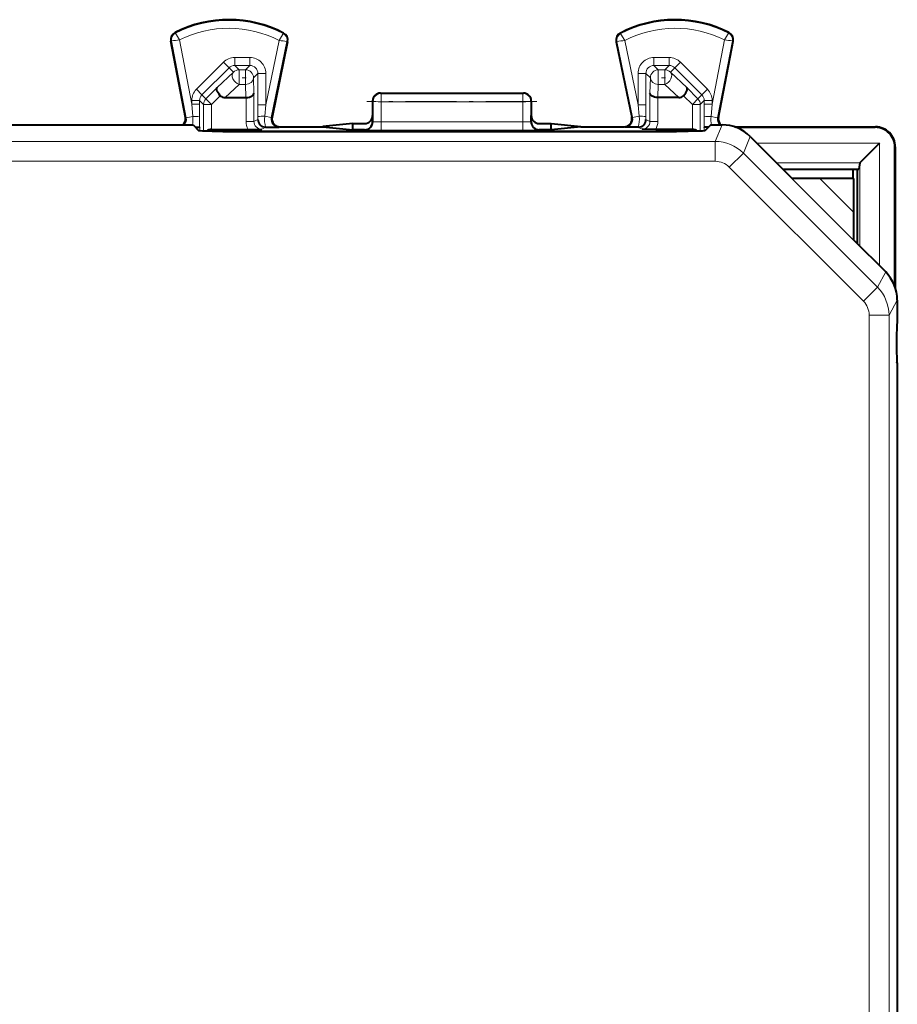
# Model space of a CAD drawing. Extents: x 0 to 420, y 0 to 297.
# Drawn here: x 313 to 335, y 149 to 174 of the extents above; entities that cross this region are included whole.
import ezdxf

# ---------------------------------------------------------------- set-up
doc = ezdxf.new("R2010")
doc.units = 0
doc.linetypes.add('DASHDOT', pattern=[18.5, 12, -3, 0.5, -3])

msp = doc.modelspace()

# ---------------------------------------------------------------- linework, layer by layer
at = {"color": 7, "lineweight": 18}
for p, q in [((316.911865, 173.521317), (316.904175, 173.53656)), ((319.628448, 173.50769), (319.636292, 173.522858)), ((328.135223, 173.50769), (328.12738, 173.522858)), ((330.851807, 173.521317), (330.859528, 173.53656)), ((316.814667, 173.323685), (316.797913, 173.32048)), ((317.184814, 171.387817), (316.814667, 173.323685)), ((317.322815, 171.730911), (317.013519, 173.348587)), ((319.525024, 173.336014), (319.190887, 171.710571)), ((319.723511, 173.308411), (319.329254, 171.390533)), ((319.723511, 173.308411), (319.740234, 173.304977)), ((328.040161, 173.308411), (328.023438, 173.304977)), ((328.040161, 173.308411), (328.434448, 171.390533)), ((328.238647, 173.336014), (328.572815, 171.710571)), ((330.440887, 171.730911), (330.750183, 173.348587)), ((330.578888, 171.387817), (330.949005, 173.323685)), ((330.949005, 173.323685), (330.96579, 173.32048)), ((317.439972, 172.10527), (318.123199, 172.788269)), ((318.264557, 172.646881), (318.123199, 172.788269)), ((318.405945, 172.705383), (318.405945, 172.905365)), ((318.405945, 172.905365), (318.790955, 172.905365)), ((318.516052, 172.595306), (318.405945, 172.705383)), ((318.405945, 172.705383), (318.790955, 172.705383)), ((318.680847, 172.595306), (318.790955, 172.705383)), ((318.790955, 172.705383), (318.790955, 172.905365)), ((328.972748, 172.705383), (328.972748, 172.905365)), ((328.972748, 172.905365), (329.357727, 172.905365)), ((328.972748, 172.705383), (329.357727, 172.705383)), ((329.082825, 172.595306), (328.972748, 172.705383)), ((329.24765, 172.595306), (329.357727, 172.705383)), ((329.357727, 172.705383), (329.357727, 172.905365)), ((329.499146, 172.646881), (329.640503, 172.788269)), ((330.3237, 172.10527), (329.640503, 172.788269)), ((317.581329, 171.963867), (318.264557, 172.646881)), ((317.963074, 172.146179), (318.374695, 172.536728)), ((318.374695, 172.536728), (318.264557, 172.646881)), ((318.516052, 172.595306), (318.680847, 172.595306)), ((318.516052, 172.595306), (318.516052, 172.227722)), ((318.680847, 172.595306), (318.680847, 172.227722)), ((318.880829, 172.395325), (318.990906, 172.505417)), ((318.990906, 172.505417), (319.190887, 172.505417)), ((318.990906, 172.505417), (318.990906, 171.710571)), ((319.190887, 172.505417), (319.190887, 171.710571)), ((328.772766, 172.505417), (328.572815, 172.505417)), ((328.572815, 171.710571), (328.572815, 172.505417)), ((328.882874, 172.395325), (328.772766, 172.505417)), ((328.772766, 171.710571), (328.772766, 172.505417)), ((329.24765, 172.595306), (329.082825, 172.595306)), ((329.082825, 172.595306), (329.082825, 172.227722)), ((329.24765, 172.595306), (329.24765, 172.227722)), ((329.389008, 172.536728), (329.499146, 172.646881)), ((329.389008, 172.536728), (329.800629, 172.146179)), ((330.182343, 171.963867), (329.499146, 172.646881)), ((318.166779, 171.896317), (318.516052, 172.227722)), ((318.516052, 172.227722), (318.680847, 172.227722)), ((318.680847, 172.227722), (318.689728, 171.896317)), ((318.880829, 172.395325), (318.891296, 172.004776)), ((328.882874, 172.395325), (328.872375, 172.004776)), ((329.082825, 172.227722), (329.073944, 171.896317)), ((329.24765, 172.227722), (329.082825, 172.227722)), ((329.24765, 172.227722), (329.596924, 171.896317)), ((317.581329, 171.963867), (317.439972, 172.10527)), ((317.681, 171.864197), (317.581329, 171.963867)), ((317.681, 171.864197), (317.963074, 172.146179)), ((317.822357, 171.722794), (318.043488, 171.943878)), ((318.891296, 171.297028), (318.891296, 172.004776)), ((322.081848, 172.00882), (322.096802, 172.001343)), ((322.096802, 172.001343), (325.66687, 172.001343)), ((322.096802, 172.001343), (322.096802, 171.790909)), ((325.66687, 172.001343), (325.681854, 172.00882)), ((325.66687, 172.001343), (325.66687, 171.790909)), ((328.872375, 171.297028), (328.872375, 172.004776)), ((329.720184, 171.943878), (329.941315, 171.722794)), ((329.800629, 172.146179), (330.082672, 171.864197)), ((330.182343, 171.963867), (330.082672, 171.864197)), ((330.182343, 171.963867), (330.3237, 172.10527)), ((317.522766, 171.822418), (317.322815, 171.822418)), ((317.322815, 171.730911), (317.322815, 171.822418)), ((317.522766, 171.730911), (317.322815, 171.730911)), ((317.322815, 171.730911), (317.351959, 171.419769)), ((317.522766, 171.730911), (317.522705, 171.414185)), ((317.522766, 171.730911), (317.522766, 171.822418)), ((317.622375, 171.722794), (317.522766, 171.822418)), ((317.622375, 171.722794), (317.822357, 171.722794)), ((317.622375, 171.722794), (317.622375, 171.048798)), ((317.681, 171.864197), (317.822357, 171.722794)), ((317.822357, 171.722794), (317.822357, 171.095337)), ((318.691315, 171.297028), (318.691315, 171.896332)), ((318.990906, 171.710571), (319.190887, 171.710571)), ((318.990906, 171.710571), (318.990997, 171.418945)), ((319.190887, 171.710571), (319.16217, 171.424866)), ((321.881836, 171.808914), (321.896912, 171.801376)), ((321.896912, 171.801376), (321.895966, 171.280182)), ((322.096802, 171.790909), (322.095886, 171.287277)), ((322.096802, 171.790909), (325.66687, 171.790909)), ((325.66687, 171.790909), (325.667786, 171.287277)), ((325.86676, 171.801376), (325.881836, 171.808914)), ((325.86676, 171.801376), (325.867706, 171.280182)), ((328.772766, 171.710571), (328.572815, 171.710571)), ((328.572815, 171.710571), (328.601532, 171.424866)), ((328.772766, 171.710571), (328.772705, 171.418945)), ((329.072357, 171.297028), (329.072357, 171.896332)), ((330.082672, 171.864197), (329.941315, 171.722794)), ((329.941315, 171.722794), (330.141296, 171.722794)), ((329.941315, 171.722794), (329.941315, 171.095306)), ((330.240906, 171.822418), (330.141296, 171.722794)), ((330.141296, 171.722794), (330.141296, 171.048798)), ((330.240906, 171.822418), (330.440887, 171.822418)), ((330.240906, 171.730911), (330.240906, 171.822418)), ((330.240906, 171.730911), (330.440887, 171.730911)), ((330.240906, 171.730911), (330.240997, 171.414185)), ((330.440887, 171.730911), (330.411713, 171.419769)), ((330.440887, 171.730911), (330.440887, 171.822418)), ((317.184814, 171.387817), (317.165802, 171.396347)), ((317.184814, 171.387817), (317.351959, 171.419769)), ((317.522766, 171.146851), (317.522705, 171.414185)), ((318.891296, 171.297028), (318.691315, 171.297028)), ((318.891296, 171.297028), (318.990997, 171.346878)), ((318.990997, 171.346878), (318.990997, 171.418961)), ((319.329254, 171.390533), (319.16217, 171.424866)), ((319.329254, 171.390533), (319.348419, 171.399063)), ((321.881836, 171.283722), (321.895966, 171.280182)), ((322.095886, 171.287277), (325.667786, 171.287277)), ((322.095886, 171.287277), (322.095886, 171.076813)), ((325.667786, 171.287277), (325.667786, 171.076813)), ((325.881836, 171.283722), (325.867706, 171.280182)), ((328.434448, 171.390533), (328.415253, 171.399063)), ((328.434448, 171.390533), (328.601532, 171.424866)), ((328.772675, 171.346878), (328.772705, 171.418945)), ((328.872375, 171.297028), (328.772675, 171.346878)), ((328.872375, 171.297028), (329.072357, 171.297028)), ((330.240906, 171.146851), (330.240997, 171.414185)), ((330.578888, 171.387817), (330.411713, 171.419769)), ((330.692688, 171.208817), (330.519287, 170.790192)), ((330.578888, 171.387817), (330.5979, 171.396347)), ((317.524506, 171.055237), (317.524506, 171.145981)), ((317.869873, 171.073303), (317.825806, 171.095337)), ((319.091339, 171.097061), (319.194336, 171.148575)), ((328.593994, 171.062164), (319.169678, 171.062164)), ((319.169678, 171.062164), (319.169678, 171.030243)), ((319.525177, 171.150299), (319.544342, 171.158813)), ((321.681793, 171.083771), (321.696106, 171.0802)), ((322.095886, 171.076813), (325.667786, 171.076813)), ((326.081909, 171.083771), (326.067596, 171.0802)), ((328.238495, 171.150299), (328.21933, 171.158813)), ((328.672363, 171.097061), (328.569336, 171.148575)), ((328.593994, 171.062164), (328.593994, 171.030243)), ((329.893799, 171.073303), (329.937866, 171.095337)), ((330.239166, 171.145981), (330.239166, 171.055237)), ((334.545746, 171.14769), (334.556854, 171.158813)), ((272.244385, 170.790192), (330.519287, 170.790192)), ((330.519287, 170.290253), (330.519287, 170.790192)), ((331.399689, 170.91597), (331.226288, 170.497345)), ((331.564484, 170.75119), (334.658844, 170.75119)), ((334.658844, 167.656815), (334.658844, 170.75119)), ((330.872772, 170.143829), (331.226288, 170.497345)), ((334.604645, 167.118973), (331.226288, 170.497345)), ((335.045715, 170.647705), (335.056854, 170.658844)), ((272.244385, 170.290253), (330.519287, 170.290253)), ((332.06076, 170.254913), (334.162567, 170.254913)), ((334.158936, 168.156738), (334.158936, 170.248505)), ((334.25116, 166.765472), (330.872772, 170.143829)), ((332.444702, 169.858826), (334.004639, 168.29892)), ((333.151703, 169.858826), (334.00177, 169.008759)), ((334.813965, 167.501709), (334.604645, 167.118973)), ((334.25116, 166.765472), (334.604645, 167.118973)), ((335.106842, 166.794571), (334.897583, 166.411896)), ((334.397583, 134.708817), (334.397583, 166.411896)), ((334.397583, 166.411896), (334.897583, 166.411896)), ((334.897583, 134.708817), (334.897583, 166.411896))]:
    msp.add_line(p, q, dxfattribs=at)
at = {"color": 7, "lineweight": 40}
for p, q in [((317.165802, 171.396347), (316.797913, 173.32048)), ((319.740234, 173.304977), (319.348419, 171.399063)), ((328.023438, 173.304977), (328.415253, 171.399063)), ((330.5979, 171.396347), (330.96579, 173.32048)), ((322.081848, 172.00882), (325.681854, 172.00882)), ((318.166779, 171.896317), (318.689728, 171.896317)), ((318.690125, 171.896332), (318.691071, 171.896332)), ((321.881836, 171.808914), (321.881836, 171.441956)), ((325.881836, 171.808914), (325.881836, 171.441956)), ((329.073547, 171.896332), (329.072632, 171.896332)), ((329.596924, 171.896317), (329.073944, 171.896317)), ((307.90683, 171.208817), (317.356842, 171.208817)), ((317.356842, 171.208817), (317.506592, 171.059067)), ((321.381836, 171.241943), (320.629425, 171.166901)), ((321.381836, 171.241943), (321.681854, 171.241943)), ((321.381836, 171.158813), (321.381836, 171.241943)), ((321.881836, 171.283722), (321.881836, 171.441956)), ((325.881836, 171.283722), (325.881836, 171.441956)), ((326.081848, 171.241943), (326.381836, 171.241943)), ((326.381836, 171.241943), (327.134247, 171.166901)), ((326.381836, 171.083771), (326.381836, 171.241943)), ((330.40683, 171.208817), (330.25708, 171.059067)), ((330.40683, 171.208817), (330.692688, 171.208817)), ((317.417297, 171.148361), (317.522766, 171.146851)), ((317.41861, 171.147491), (317.524506, 171.145981)), ((317.522766, 171.146851), (317.524506, 171.145981)), ((317.825531, 171.095337), (317.822357, 171.095306)), ((317.825806, 171.095337), (318.745911, 171.095337)), ((318.745911, 171.095337), (319.091339, 171.097061)), ((319.17981, 171.149094), (319.186096, 171.148743)), ((319.186157, 171.14856), (319.525177, 171.150299)), ((328.557343, 171.029907), (319.206329, 171.029907)), ((319.544342, 171.158813), (320.629425, 171.158813)), ((320.629425, 171.158813), (320.629425, 171.166901)), ((320.629425, 171.158813), (321.381836, 171.083771)), ((321.381836, 171.083771), (321.381836, 171.158813)), ((321.681793, 171.083771), (321.381836, 171.083771)), ((326.381836, 171.083771), (326.081909, 171.083771)), ((327.134247, 171.158813), (326.381836, 171.083771)), ((327.134247, 171.158813), (327.134247, 171.166901)), ((327.134247, 171.158813), (328.21933, 171.158813)), ((328.577545, 171.14856), (328.238495, 171.150299)), ((328.583893, 171.149094), (328.577576, 171.148743)), ((329.017761, 171.095337), (328.672363, 171.097061)), ((329.937866, 171.095337), (329.017761, 171.095337)), ((329.938141, 171.095337), (329.941315, 171.095306)), ((330.345062, 171.147491), (330.239166, 171.145981)), ((330.240906, 171.146851), (330.239166, 171.145981)), ((330.346375, 171.148361), (330.240906, 171.146851)), ((331.004913, 171.158813), (334.557007, 171.158813)), ((331.036926, 171.14769), (334.545746, 171.14769)), ((331.399689, 170.91597), (332.456848, 169.858826)), ((334.658844, 170.75119), (334.162567, 170.254913)), ((335.045715, 167.138855), (335.045715, 170.647705)), ((335.056854, 170.658539), (335.056854, 167.106842)), ((334.158936, 170.248505), (334.136505, 170.090881)), ((334.159027, 170.248962), (334.16214, 170.254456)), ((332.224792, 170.090881), (334.136505, 170.090881)), ((333.98999, 170.090881), (333.98999, 169.858826)), ((334.106842, 168.208832), (334.106842, 170.090881)), ((333.151703, 169.858826), (332.444702, 169.858826)), ((334.00177, 169.858826), (333.151703, 169.858826)), ((334.00177, 169.858826), (334.00177, 169.008759)), ((334.00177, 168.313904), (334.813965, 167.501709)), ((335.106842, 166.794571), (335.106842, 166.208817)), ((335.106842, 166.208817), (335.093506, 166.182175)), ((335.106842, 165.208817), (335.093506, 165.235474)), ((335.106842, 165.208817), (335.106842, 162.88382)), ((335.106842, 162.88382), (335.106842, 138.35289))]:
    msp.add_line(p, q, dxfattribs=at)
at = {"color": 7, "linetype": 'DASHDOT', "lineweight": 18, "ltscale": 0.004959}
for p, q in [((318.697388, 172.395325), (318.499023, 172.395325)), ((329.26416, 172.395325), (329.065796, 172.395325))]:
    msp.add_line(p, q, dxfattribs=at)
at = {"color": 7, "linetype": 'DASHDOT', "lineweight": 18, "ltscale": 0.107117}
msp.add_line((326.023926, 171.801376), (321.739258, 171.801376), dxfattribs=at)
at = {"color": 7, "linetype": 'DASHDOT', "lineweight": 18, "ltscale": 0.000898}
msp.add_line((319.206329, 171.026123), (319.206329, 171.062057), dxfattribs=at)
at = {"color": 7, "linetype": 'DASHDOT', "lineweight": 18, "ltscale": 0.000877}
msp.add_line((328.557343, 171.026901), (328.557343, 171.061981), dxfattribs=at)
at = {"color": 7, "linetype": 'DASHDOT', "lineweight": 18, "ltscale": 0.000109}
msp.add_line((335.088684, 165.708817), (335.093048, 165.708817), dxfattribs=at)
at = {"color": 7, "lineweight": 18}
for points in [[(319.525024, 173.336014), (319.623291, 173.495773), (319.628357, 173.505981), (319.628601, 173.507004), (319.628571, 173.50737), (319.628448, 173.50769)], [(328.238647, 173.336014), (328.140381, 173.495773), (328.135345, 173.505981), (328.135101, 173.507004), (328.135101, 173.50737), (328.135223, 173.50769)], [(317.869873, 171.073303), (317.870819, 171.073029), (317.875, 171.072479), (317.905853, 171.070847), (317.963562, 171.069275), (318.154236, 171.066422), (318.86264, 171.062469), (319.169678, 171.062164)], [(328.593994, 171.062164), (329.387848, 171.064514), (329.749939, 171.068314), (329.851654, 171.070633), (329.887909, 171.072403), (329.892731, 171.072998), (329.893799, 171.073303)]]:
    msp.add_lwpolyline(points, dxfattribs=at)
at = {"color": 7, "lineweight": 40}
for points in [[(318.043488, 171.943878), (318.012573, 171.978836), (317.986603, 172.01535), (317.96698, 172.051804), (317.955017, 172.086365), (317.951874, 172.110382), (317.954529, 172.130737), (317.963074, 172.146179)], [(318.691315, 171.896332), (318.734741, 171.899307), (318.775818, 171.907257), (318.813263, 171.919983), (318.832184, 171.929138), (318.848999, 171.939606), (318.867615, 171.955338), (318.881165, 171.972488), (318.889069, 171.990433), (318.891296, 172.004776)], [(329.072357, 171.896332), (329.028931, 171.899307), (328.987885, 171.907257), (328.950409, 171.919983), (328.931488, 171.929138), (328.914673, 171.939606), (328.896057, 171.955338), (328.882538, 171.972488), (328.874603, 171.990433), (328.872375, 172.004776)], [(329.720184, 171.943878), (329.751099, 171.978836), (329.777069, 172.01535), (329.796692, 172.051804), (329.808685, 172.086365), (329.811829, 172.110382), (329.809143, 172.130737), (329.800629, 172.146179)], [(319.206329, 171.029907), (318.439636, 171.033096), (318.108459, 171.036926), (317.83725, 171.041992), (317.697205, 171.045929), (317.593872, 171.050186), (317.529755, 171.054672), (317.510162, 171.057587), (317.507324, 171.058578), (317.506592, 171.059067)], [(330.25708, 171.059067), (330.256317, 171.058548), (330.253235, 171.057526), (330.231842, 171.054459), (330.192352, 171.051453), (330.061005, 171.045746), (329.835938, 171.040024), (329.541046, 171.035385), (328.809174, 171.030243), (328.557343, 171.029907)]]:
    msp.add_lwpolyline(points, dxfattribs=at)
for centre, radius, start, end in [((318.256836, 170.858826), 3, 62.624413, 116.800989), ((329.506836, 170.858826), 3, 63.199016, 117.375585), ((316.994354, 173.358032), 0.2, 116.800989, 190.824178), ((319.544342, 173.345245), 0.2, 348.383145, 62.624413), ((328.21933, 173.345245), 0.2, 117.375585, 191.616849), ((330.769348, 173.358032), 0.2, 349.175824, 63.199016), ((318.160278, 172.065491), 0.168923, 226.157771, 272.194086), ((322.081848, 171.808823), 0.2, 89.999996, 179.973818), ((325.681854, 171.808823), 0.2, 0.026173, 90.000003), ((329.603394, 172.065491), 0.168923, 267.805915, 313.842234), ((316.969391, 171.358795), 0.199961, 311.401015, 10.825741), ((319.194061, 171.351959), 0.203269, 181.431466, 265.974509), ((319.544312, 171.358795), 0.199976, 168.384203, 270.008146), ((321.681854, 171.283768), 0.199989, 269.977567, 359.984664), ((321.681824, 171.441956), 0.200004, 270.001637, 0.000849), ((326.081818, 171.283768), 0.199989, 180.015336, 270.022435), ((326.081848, 171.441956), 0.200004, 179.999144, 269.998365), ((328.21936, 171.358795), 0.199976, 269.991856, 11.6158), ((328.569611, 171.351959), 0.203268, 274.025253, 358.5686), ((330.794312, 171.358795), 0.199961, 169.174264, 228.59899), ((330.692688, 170.208984), 0.999836, 44.999721, 90.000248), ((317.826263, 170.890778), 0.204598, 91.095633, 130.627423), ((329.937531, 170.890976), 0.204376, 49.356368, 88.932143), ((334.545746, 170.64772), 0.499972, 359.99901, 90.001), ((334.556793, 170.658844), 0.500011, 359.964836, 89.974669), ((387.402069, 168.817017), 53.400308, 179.794252, 180.555904), ((334.106812, 166.794601), 1.000034, 359.998394, 44.998417), ((365.880676, 165.708817), 30.791616, 179.119771, 180.880297)]:
    msp.add_arc(centre, radius, start, end, dxfattribs=at)
at = {"color": 7, "lineweight": 18}
for centre, radius, start, end in [((318.256836, 170.858826), 2.98292, 62.624413, 116.800989), ((329.506836, 170.858826), 2.98292, 63.199016, 117.375585), ((316.994354, 173.358032), 0.18292, 116.800989, 190.824178), ((319.564362, 175.001144), 3.038431, 209.161583, 212.936929), ((318.256836, 170.858826), 2.782951, 62.889909, 116.536537), ((319.544342, 173.345245), 0.18292, 348.383145, 62.624413), ((328.21933, 173.345245), 0.18292, 117.375585, 191.616849), ((329.506836, 170.858826), 2.782951, 63.463461, 117.110096), ((328.19931, 175.001144), 3.038431, 327.063076, 330.838419), ((330.769348, 173.358032), 0.18292, 349.175824, 63.199016), ((317.2995, 170.012466), 3.347683, 94.899693, 98.324241), ((319.217285, 170.184113), 3.166165, 80.799171, 84.423481), ((328.568329, 170.015564), 3.336094, 95.670296, 99.106721), ((330.464172, 170.012466), 3.347683, 81.675757, 85.100305), ((318.405945, 172.505432), 0.399938, 89.997516, 134.989536), ((318.405884, 172.505478), 0.199907, 89.975106, 134.986094), ((318.790955, 172.505447), 0.39991, 359.99605, 90.003916), ((318.791046, 172.505524), 0.199864, 359.970707, 90.02929), ((328.972717, 172.505447), 0.39991, 89.996048, 180.003916), ((328.972626, 172.505524), 0.199864, 89.970708, 180.029297), ((329.357819, 172.505478), 0.199907, 45.013901, 90.024892), ((329.357758, 172.505432), 0.399938, 45.010451, 90.002475), ((317.722748, 171.822433), 0.399938, 134.992993, 180.002481), ((317.722687, 171.82251), 0.199907, 134.996435, 180.024898), ((330.041016, 171.82251), 0.199907, 359.975103, 45.003563), ((330.040955, 171.822433), 0.399938, 359.997468, 45.007002), ((316.988495, 171.35022), 0.199884, 314.977036, 10.840995), ((316.65097, 171.35022), 0.7045, 348.377662, 5.665822), ((317.39035, 169.557617), 1.862031, 85.935446, 91.180628), ((319.091248, 171.297028), 0.399936, 179.999623, 210.285177), ((319.091248, 171.297012), 0.199944, 179.996713, 270.025939), ((319.123627, 169.658264), 1.766477, 88.749941, 94.294088), ((319.897095, 171.351532), 0.738849, 174.3011, 195.933173), ((319.525055, 171.350235), 0.199929, 168.373821, 270.034217), ((322.045563, 169.456406), 1.830799, 88.426006, 94.689371), ((325.716705, 169.404053), 1.883142, 85.40627, 91.487577), ((328.238617, 171.350235), 0.199929, 269.965771, 11.626183), ((327.863434, 171.351334), 0.741972, 344.149016, 5.690308), ((328.640076, 169.658264), 1.766475, 85.705904, 91.250057), ((328.672455, 171.297012), 0.199944, 269.974015, 0.003306), ((328.672424, 171.297028), 0.399936, 329.714829, 0.000403), ((330.373322, 169.557617), 1.862033, 88.81937, 94.064552), ((331.112732, 171.35022), 0.704521, 174.334377, 191.62204), ((330.775177, 171.35022), 0.199884, 169.159006, 225.023072), ((321.98587, 185.180984), 14.104179, 268.822767, 270.446945), ((325.77771, 185.166718), 14.089916, 269.553085, 271.178909), ((330.519226, 169.790192), 1, 45.003614, 89.996383), ((330.519287, 169.790344), 0.499917, 44.999646, 90.000317), ((333.897583, 166.411835), 1, 0.003989, 45.002556), ((333.897583, 166.411911), 0.500016, 359.998318, 44.998492)]:
    msp.add_arc(centre, radius, start, end, dxfattribs=at)
for centre, major_axis, ratio, start_param, end_param in [((318.516052, 172.395325), (0.137665, -0.145088), 0.726553, 3.177515541, 5.365891847), ((318.516052, 172.395325), (0.141418, 0.141418), 0.999695, 0.785550457, 1.570644034), ((318.680847, 172.395325), (-0.141418, 0.141418), 0.999695, 3.92714311, 5.497634851), ((329.082825, 172.395325), (0.141418, 0.141418), 0.999695, 0.785550457, 2.356042197), ((329.24765, 172.395325), (0.137665, 0.145088), 0.726553, 4.058886113, 6.24726242), ((329.24765, 172.395325), (0.141418, -0.141418), 0.999695, 1.57094862, 2.356042197), ((318.680847, 172.395325), (-0.199921, -0.005363), 0.837997, 1.548328803, 3.109604047), ((329.082825, 172.395325), (0.199921, -0.005363), 0.837997, 3.17358126, 4.734856504), ((322.096802, 171.801376), (0.089417, 0.178894), 0.999239, 0.46383034, 2.034017586), ((325.66687, 171.801376), (0.089417, -0.178894), 0.999239, 1.107575067, 2.677762314), ((317.822357, 171.722794), (0.141418, 0.141418), 0.999695, 1.570644034, 2.356042197), ((322.096802, 171.801376), (0.200012, -0.000366), 0.052336, 3.176547162, 4.712484761), ((325.66687, 171.801376), (0.200012, 0.000366), 0.052336, 4.712293199, 6.248230799), ((329.941315, 171.722794), (-0.141418, 0.141418), 0.999695, 3.92714311, 4.712541274), ((321.696106, 171.280182), (0.048492, 0.194031), 0.999353, 3.386634031, 4.957125806), ((326.067596, 171.280182), (-0.048492, 0.194031), 0.999353, 1.326059535, 2.896551198), ((317.869873, 170.873306), (0.089447, 0.178886), 0.99981, 0.463693299, 1.013385402), ((329.893799, 170.873306), (-0.089447, 0.178886), 0.99981, 5.269800133, 5.819492008)]:
    msp.add_ellipse(centre, major_axis=major_axis, ratio=ratio, start_param=start_param, end_param=end_param, dxfattribs=at)

doc.saveas('drawing.dxf')
